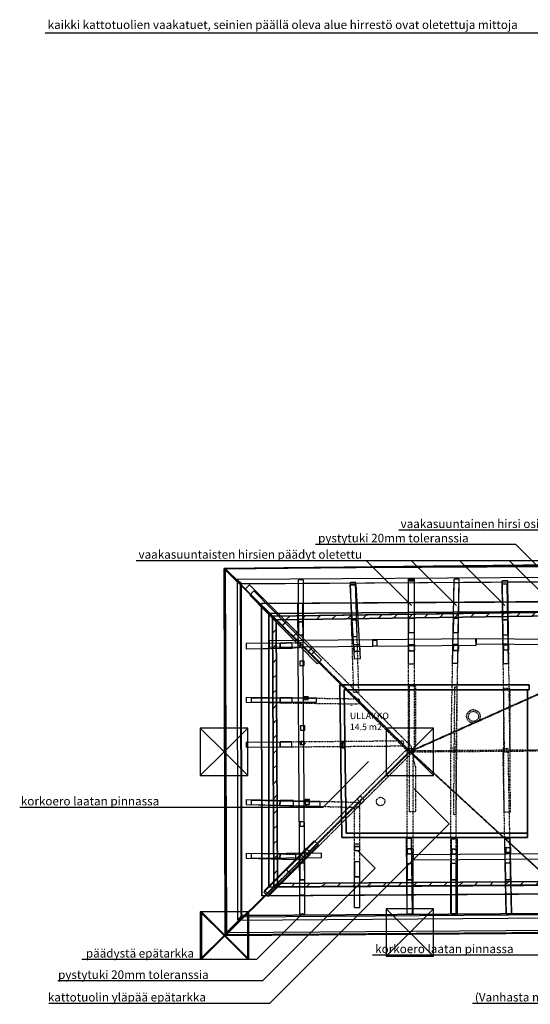
# Model space of a CAD drawing. Units: millimetres. Extents: x 57293 to 208436, y 72671 to 160723.
# Drawn here: x 65892 to 77812, y 137726 to 160723 of the extents above; entities that cross this region are included whole.
import ezdxf

# ---------------------------------------------------------------- set-up
doc = ezdxf.new("R2010")
doc.units = ezdxf.units.MM
doc.header["$LTSCALE"] = 0.5
doc.linetypes.add('DASHDOT2', pattern=[12.7, 6.35, -3.175, 0, -3.175])
doc.layers.add('MT-0_NO-PLOT', color=140, linetype='Continuous', plot=False)
for name, color, linetype in [('MT-H3_PINTARASTERI', 8, 'Continuous'), ('MT-V_HNELIOT', 7, 'Continuous'), ('MT-V_HNUMEROT', 7, 'Continuous'), ('MT-V_HTXT', 7, 'Continuous'), ('MT-V_TEKSTI', 9, 'Continuous'), ('MT1236_YP', 8, 'Continuous'), ('MT123_KANTAVAT', 1, 'Continuous'), ('MT126_VESIKATTO', 9, 'Continuous'), ('MT1323_SKR', 8, 'DASHDOT2'), ('MT132_TILAPINTA', 8, 'Continuous')]:
    doc.layers.add(name, color=color, linetype=linetype)
doc.styles.add('RomanS', font='romans.shx')
pattern_1 = [(45, (0, 0), (-176.7767, 176.7767), [])]

# ---------------------------------------------------------------- blocks, each defined once
blk = doc.blocks.new('Tietoa_tila')
at = {"layer": 'MT-V_HNELIOT', "style": 'RomanS'}
blk.add_attdef('TIETOA_TILA:HUONEALA', (0.87, -6.27), '', height=1, dxfattribs=at)
at = {"layer": 'MT-V_HNUMEROT', "style": 'RomanS'}
blk.add_attdef('TIETOA_TILA:HUONENUMERO', (0.87, -2.85), '', height=1, dxfattribs=at)
at = {"layer": 'MT-V_HNUMEROT', "style": 'RomanS', "flags": 1}
blk.add_attdef('SpaceObjects:Number', (0.87, -8), '', height=1, dxfattribs=at)
at = {"layer": 'MT-V_HTXT', "style": 'RomanS'}
blk.add_attdef('TIETOA_TILA:HUONEENNIMI', (0.87, -4.55), '', height=1, dxfattribs=at)
blk = doc.blocks.new('110_MT_P02krsAE_Katto_C_1')
at = {"layer": 'MT-H3_PINTARASTERI', "linetype": 'Continuous', "lineweight": -3}
h = blk.add_hatch(dxfattribs=at)
h.set_pattern_fill('_U', color=8, scale=250, angle=45, style=0, pattern_type=0)
h.set_pattern_definition(pattern_1)
h.paths.add_polyline_path([(71796, 146789), (71869, 146707), (82220, 146853), (82388, 146939)], flags=0)
h = blk.add_hatch(dxfattribs=at)
h.set_pattern_fill('_U', color=8, scale=250, angle=45, style=0, pattern_type=0)
h.set_pattern_definition(pattern_1)
h.paths.add_polyline_path([(71825, 140468), (71908, 140540), (71879, 146717), (71796, 146789)], flags=0)
h = blk.add_hatch(dxfattribs=at)
h.set_pattern_fill('_U', color=8, scale=250, angle=45, style=0, pattern_type=0)
h.set_pattern_definition(pattern_1)
h.paths.add_polyline_path([(71897, 140550), (71825, 140468), (78391, 140515), (78314, 140597)], flags=0)
at = {"layer": 'MT-0_NO-PLOT', "color": 140, "linetype": 'Continuous', "lineweight": -3}
for p, q in [((71217, 144175), (70109, 144175)), ((70109, 144175), (70109, 143068)), ((70109, 144175), (70663, 143622)), ((71217, 144175), (70663, 143622)), ((71217, 143068), (71217, 144175)), ((75555, 144176), (74447, 144176)), ((74447, 144176), (74447, 143068)), ((74447, 144176), (75001, 143622)), ((75555, 144176), (75001, 143622)), ((75555, 143068), (75555, 144176)), ((70109, 143068), (70663, 143622)), ((71217, 143068), (70663, 143622)), ((74447, 143068), (75001, 143622)), ((75555, 143068), (75001, 143622)), ((70109, 143068), (71217, 143068)), ((74447, 143068), (75555, 143068)), ((71217, 139889), (70109, 139889)), ((70109, 139889), (70109, 138782)), ((70109, 139889), (70663, 139335)), ((71243, 139889), (70135, 139889)), ((70135, 139889), (70135, 138782)), ((70135, 139889), (70689, 139335)), ((71217, 139889), (70663, 139335)), ((71243, 139889), (70689, 139335)), ((71217, 138782), (71217, 139889)), ((71243, 138782), (71243, 139889)), ((75555, 139954), (74447, 139954)), ((74447, 139954), (74447, 138847)), ((74447, 139954), (75001, 139400)), ((75555, 139954), (75001, 139400)), ((75555, 138847), (75555, 139954)), ((74447, 138847), (75001, 139400)), ((75555, 138847), (75001, 139400)), ((70109, 138782), (70663, 139335)), ((70135, 138782), (70689, 139335)), ((71217, 138782), (70663, 139335)), ((71243, 138782), (70689, 139335)), ((70109, 138782), (71217, 138782)), ((70135, 138782), (71243, 138782)), ((74447, 138847), (75555, 138847))]:
    blk.add_line(p, q, dxfattribs=at)
at = {"layer": 'MT126_VESIKATTO', "color": 9, "linetype": 'Continuous', "lineweight": -3}
for p, q in [((84889, 148059), (70663, 147905)), ((70674, 147905), (70663, 147905)), ((70663, 147905), (70689, 139335)), ((70663, 147905), (70663, 147894)), ((70663, 147894), (71869, 146707)), ((71879, 146717), (70674, 147905)), ((82388, 146939), (71796, 146789)), ((71879, 146717), (71796, 146789)), ((71796, 146789), (71825, 140468)), ((71796, 146789), (71869, 146707)), ((71869, 146707), (82220, 146853)), ((71908, 140540), (71879, 146717)), ((71897, 140550), (70689, 139346)), ((70700, 139335), (71908, 140540)), ((71897, 140550), (71825, 140468)), ((71825, 140468), (71908, 140540)), ((71825, 140468), (78391, 140515)), ((78314, 140597), (71897, 140550)), ((70689, 139335), (79603, 139400)), ((70689, 139346), (70689, 139335)), ((70689, 139335), (70700, 139335))]:
    blk.add_line(p, q, dxfattribs=at)
at = {"layer": 'MT1323_SKR', "color": 8, "linetype": 'DASHDOT2', "lineweight": -3}
for p, q in [((82388, 146939), (75001, 143632)), ((75001, 143622), (82220, 146853)), ((71869, 146707), (75001, 143622)), ((75012, 143632), (71879, 146717)), ((76325, 144451), (76346, 144531)), ((76346, 144371), (76325, 144451)), ((76346, 144531), (76405, 144589)), ((76365, 144451), (76381, 144511)), ((76381, 144391), (76365, 144451)), ((76381, 144511), (76425, 144555)), ((76405, 144589), (76485, 144611)), ((76425, 144555), (76485, 144571)), ((76485, 144611), (76565, 144589)), ((76485, 144571), (76545, 144555)), ((76545, 144555), (76588, 144511)), ((76565, 144589), (76623, 144531)), ((76588, 144511), (76605, 144451)), ((76605, 144451), (76588, 144391)), ((76623, 144531), (76645, 144451)), ((76645, 144451), (76623, 144371)), ((76405, 144312), (76346, 144371)), ((76425, 144347), (76381, 144391)), ((76485, 144291), (76405, 144312)), ((76485, 144331), (76425, 144347)), ((76545, 144347), (76485, 144331)), ((76565, 144312), (76485, 144291)), ((76588, 144391), (76545, 144347)), ((76623, 144371), (76565, 144312)), ((91624, 143771), (75001, 143643)), ((75001, 143622), (91625, 143750)), ((75001, 143643), (71897, 140550)), ((71908, 140540), (75012, 143632)), ((78314, 140597), (75001, 143643)), ((75001, 143643), (75001, 143632)), ((75001, 143632), (78391, 140515)), ((75001, 143632), (75001, 143622)), ((74218, 142462), (74231, 142512)), ((74231, 142412), (74218, 142462)), ((74231, 142512), (74268, 142548)), ((74268, 142375), (74231, 142412)), ((74268, 142548), (74318, 142562)), ((74318, 142362), (74268, 142375)), ((74318, 142562), (74368, 142548)), ((74368, 142375), (74318, 142362)), ((74368, 142548), (74404, 142512)), ((74404, 142412), (74368, 142375)), ((74404, 142512), (74418, 142462)), ((74418, 142462), (74404, 142412))]:
    blk.add_line(p, q, dxfattribs=at)
at = {"layer": 'MT132_TILAPINTA', "color": 8, "linetype": 'Continuous', "lineweight": -3}
for points in [[(71796, 146789), (82388, 146939), (84889, 148059), (70663, 147905)], [(84889, 148048), (70663, 147894), (70663, 147905), (84889, 148059)], [(82220, 146853), (71869, 146707), (70663, 147894), (84889, 148048)], [(71825, 140468), (71796, 146789), (70663, 147905), (70689, 139335)], [(71796, 146789), (71879, 146717), (70674, 147905), (70663, 147905)], [(70663, 147905), (70674, 147905), (70700, 139335), (70689, 139335)], [(71869, 146707), (71796, 146789), (70663, 147905), (70663, 147894)], [(71879, 146717), (71908, 140540), (70700, 139335), (70674, 147905)], [(82388, 146939), (71796, 146789), (71869, 146707), (82220, 146853)], [(71796, 146789), (71825, 140468), (71908, 140540), (71879, 146717)], [(71897, 140550), (78314, 140597), (79603, 139411), (70689, 139346)], [(71825, 140468), (71897, 140550), (70689, 139346), (70689, 139335)], [(71908, 140540), (71825, 140468), (70689, 139335), (70700, 139335)], [(78391, 140515), (71825, 140468), (70689, 139335), (79603, 139400)], [(78314, 140597), (71897, 140550), (71825, 140468), (78391, 140515)], [(70689, 139346), (79603, 139411), (79603, 139400), (70689, 139335)]]:
    blk.add_3dface(points, dxfattribs=at)
blk = doc.blocks.new('110_MT_P02krsAE_Laatta_C_1')
at = {"layer": 'MT-V_TEKSTI', "elevation": -40}
for points in [[(74039, 143396), (72969, 142325)], [(72969, 142325), (65892, 142325)], [(80354, 138874), (74132, 138874)], [(87855, 137745), (76460, 137745)]]:
    blk.add_lwpolyline(points, dxfattribs=at)
at = {"layer": 'MT1236_YP', "color": 8, "linetype": 'Continuous', "lineweight": -3}
for p, q in [((85760, 147181), (71539, 147084)), ((71539, 147084), (71548, 140261)), ((86800, 146960), (71708, 146856)), ((71708, 146856), (71708, 140462)), ((77785, 145190), (73367, 145190)), ((73367, 145190), (73410, 141620)), ((77785, 145070), (77785, 145190)), ((77750, 145070), (73470, 145070)), ((73470, 145070), (73510, 141720)), ((73470, 145070), (77785, 145070)), ((73510, 141720), (73470, 145070)), ((77750, 141720), (77750, 145070)), ((73510, 141720), (77750, 141720)), ((77750, 141720), (73510, 141720)), ((77750, 141620), (77750, 141720)), ((73410, 141620), (77750, 141620)), ((71708, 140462), (90748, 140589)), ((71548, 140261), (90710, 140388))]:
    blk.add_line(p, q, dxfattribs=at)
for points, invisible_edges in [([(82710, 145930), (84250, 146340), (85760, 147181), (71539, 147084)], 10), ([(71539, 147084), (85760, 147181), (85760, 146890)], 12), ([(71539, 147084), (71548, 140261), (81790, 141920), (81790, 144180)], 10), ([(71539, 147084), (81790, 144180), (82710, 145930)], 13), ([(71548, 140261), (71539, 147084), (85760, 146890), (90710, 140388)], 6), ([(71708, 146856), (71708, 140462), (86837, 144286), (86800, 146960)], 2), ([(73470, 145070), (73367, 145190), (73410, 141620), (73510, 141720)], 5), ([(77785, 145190), (73367, 145190), (73470, 145070), (77785, 145070)], 2), ([(86837, 144286), (71708, 140462), (90748, 140589), (90748, 144286)], 1), ([(81790, 141920), (71548, 140261), (90710, 140388), (86130, 141920)], 5), ([(73510, 141720), (73410, 141620), (77750, 141620), (77750, 141720)], 1)]:
    blk.add_3dface(points, dxfattribs=dict(at, invisible_edges=invisible_edges))
for points in [[(71539, 147084), (85760, 147181), (85760, 147181), (71539, 147084)], [(71548, 140261), (71539, 147084), (71539, 147084), (71548, 140261)], [(71708, 146856), (86800, 146960), (86800, 146960), (71708, 146856)], [(71708, 140462), (71708, 146856), (71708, 146856), (71708, 140462)], [(73410, 141620), (73367, 145190), (73367, 145190), (73410, 141620)], [(73367, 145190), (77785, 145190), (77785, 145190), (73367, 145190)], [(77785, 145190), (77785, 145070), (77785, 145070), (77785, 145190)], [(73470, 145070), (73510, 141720), (77750, 141720), (77750, 145070)], [(73510, 141720), (73470, 145070), (73470, 145070), (73510, 141720)], [(73470, 145070), (77750, 145070), (77750, 145070), (73470, 145070)], [(77785, 145070), (73470, 145070), (73470, 145070), (77785, 145070)], [(73470, 145070), (73510, 141720), (73510, 141720), (73470, 145070)], [(77750, 145070), (77750, 141720), (77750, 141720), (77750, 145070)], [(77750, 141720), (73510, 141720), (73510, 141720), (77750, 141720)], [(73510, 141720), (77750, 141720), (77750, 141720), (73510, 141720)], [(77750, 141720), (77750, 141620), (77750, 141620), (77750, 141720)], [(77750, 141620), (73410, 141620), (73410, 141620), (77750, 141620)], [(90748, 140589), (71708, 140462), (71708, 140462), (90748, 140589)], [(90710, 140388), (71548, 140261), (71548, 140261), (90710, 140388)]]:
    blk.add_3dface(points, dxfattribs=at)
at = {"layer": 'MT-V_TEKSTI'}
for s, p in [('korkoero laatan pinnassa', (65919, 142372, -2852)), ('korkoero laatan pinnassa', (74191, 138921, -2852)), ('(Vanhasta mallista) yläpohjalaatalle lisätty korkoa ja laattaa', (76519, 137792, -2852))]:
    blk.add_text(s, height=200, dxfattribs=at).set_placement(p)
blk = doc.blocks.new('110_MT_P02krsAE_Rakenne_C_1')
at = {"layer": 'MT-V_TEKSTI'}
for points, elevation in [([(89420, 156417), (82520, 160406), (66490, 160406)], -4110), ([(84263, 148802), (74740, 148802)], 615), ([(77471, 148468), (72801, 148468)], -40), ([(79149, 146790), (77471, 148468)], -40), ([(83010, 148087), (68610, 148087)], -40), ([(75040, 147038), (73991, 148087)], -40), ([(76089, 147038), (75040, 148087)], -40), ([(77214, 147038), (76165, 148087)], -40), ([(78379, 147038), (77330, 148087)], -40), ([(75094, 142765), (75920, 141940)], -40), ([(75920, 141940), (71725, 137745)], -40), ([(73770, 141324), (74191, 140903)], -40), ([(74191, 140903), (71559, 138271)], -40), ([(72490, 139841), (71419, 138771)], -40), ([(71419, 138771), (67340, 138771)], -40), ([(71559, 138271), (66780, 138271)], -40), ([(71725, 137745), (66570, 137745)], -40)]:
    blk.add_lwpolyline(points, dxfattribs=dict(at, elevation=elevation))
at = {"layer": 'MT123_KANTAVAT', "color": 1, "linetype": 'Continuous', "lineweight": -3}
for p, q in [((75110, 146742), (74970, 146742)), ((74970, 146742), (74970, 146412)), ((75110, 146412), (75110, 146742)), ((76018, 146743), (76012, 146414)), ((76138, 146741), (76018, 146743)), ((76132, 146412), (76138, 146741)), ((72115, 146666), (72016, 146567)), ((72016, 146567), (72272, 146312)), ((72371, 146411), (72115, 146666)), ((72520, 146663), (72400, 146663)), ((72400, 146663), (72400, 146352)), ((72520, 146352), (72520, 146663)), ((73758, 146707), (73638, 146704)), ((73638, 146704), (73650, 146313)), ((73769, 146316), (73758, 146707)), ((77297, 146710), (77167, 146709)), ((77167, 146709), (77172, 146355)), ((77302, 146356), (77297, 146710)), ((72272, 146312), (72371, 146411)), ((72400, 146352), (72520, 146352)), ((73650, 146313), (73769, 146316)), ((74970, 146412), (75110, 146412)), ((76012, 146414), (76132, 146412)), ((77172, 146355), (77302, 146356)), ((72255, 146167), (71971, 146163)), ((71971, 146163), (71971, 146043)), ((71971, 146043), (72254, 146047)), ((72254, 146047), (72255, 146167)), ((72721, 146060), (72622, 145961)), ((72792, 145989), (72721, 146060)), ((73833, 146095), (73693, 146087)), ((73693, 146087), (73700, 145967)), ((73839, 145975), (73833, 146095)), ((75110, 146120), (74970, 146120)), ((74970, 146120), (74970, 145980)), ((75110, 145980), (75110, 146120)), ((76017, 146132), (76014, 145992)), ((76137, 146130), (76017, 146132)), ((76134, 145990), (76137, 146130)), ((77310, 146124), (77190, 146124)), ((77190, 146124), (77190, 146004)), ((77310, 146004), (77310, 146124)), ((72622, 145961), (72693, 145890)), ((72693, 145890), (72792, 145989)), ((73700, 145967), (73839, 145975)), ((74970, 145980), (75110, 145980)), ((76014, 145992), (76134, 145990)), ((77190, 146004), (77310, 146004)), ((71971, 144888), (71970, 144768)), ((72255, 144884), (71971, 144888)), ((72253, 144764), (72255, 144884)), ((72620, 144912), (72527, 144911)), ((72527, 144911), (72528, 144841)), ((72621, 144842), (72620, 144912)), ((71970, 144768), (72253, 144764)), ((72528, 144841), (72621, 144842)), ((72243, 143859), (71970, 143857)), ((71970, 143857), (71971, 143737)), ((71971, 143737), (72244, 143739)), ((72244, 143739), (72243, 143859)), ((72543, 143862), (72463, 143861)), ((72463, 143861), (72463, 143791)), ((72463, 143791), (72543, 143792)), ((72543, 143792), (72543, 143862)), ((73470, 143840), (73420, 143840)), ((73420, 143840), (73420, 143720)), ((73470, 143720), (73470, 143840)), ((73420, 143720), (73470, 143720)), ((73843, 142592), (73769, 142518)), ((73942, 142493), (73843, 142592)), ((71972, 142490), (71969, 142371)), ((71969, 142371), (72285, 142363)), ((72288, 142483), (71972, 142490)), ((72285, 142363), (72288, 142483)), ((72658, 142484), (72558, 142483)), ((72558, 142483), (72559, 142390)), ((72559, 142390), (72659, 142391)), ((72659, 142391), (72658, 142484)), ((73769, 142518), (73868, 142419)), ((73868, 142419), (73942, 142493)), ((71972, 141240), (71969, 141121)), ((72342, 141231), (71972, 141240)), ((72467, 141217), (72117, 140866)), ((72339, 141111), (72342, 141231)), ((72566, 141118), (72467, 141217)), ((72579, 141368), (72529, 141319)), ((72529, 141319), (72628, 141220)), ((72678, 141269), (72579, 141368)), ((72628, 141220), (72678, 141269)), ((73830, 141412), (73710, 141412)), ((73710, 141412), (73710, 141320)), ((73710, 141320), (73830, 141320)), ((73830, 141320), (73830, 141412)), ((75080, 141360), (74940, 141360)), ((74940, 141360), (74940, 141240)), ((74940, 141240), (75080, 141240)), ((75080, 141240), (75080, 141360)), ((76100, 141350), (75980, 141350)), ((75980, 141350), (75980, 141230)), ((75980, 141230), (76100, 141230)), ((76100, 141230), (76100, 141350)), ((77360, 141383), (77240, 141383)), ((77240, 141383), (77240, 141272)), ((77240, 141272), (77360, 141272)), ((77360, 141272), (77360, 141383)), ((71969, 141121), (72339, 141111)), ((72216, 140767), (72566, 141118)), ((72550, 141025), (72430, 141025)), ((72430, 141025), (72430, 140637)), ((72550, 140637), (72550, 141025)), ((73830, 141050), (73710, 141050)), ((73710, 141050), (73710, 140701)), ((73830, 140701), (73830, 141050)), ((75080, 141008), (74940, 141008)), ((74940, 141008), (74940, 140637)), ((75080, 140637), (75080, 141008)), ((76080, 141014), (75960, 141014)), ((75960, 141014), (75960, 140637)), ((76080, 140637), (76080, 141014)), ((77347, 141025), (77227, 141022)), ((77227, 141022), (77234, 140635)), ((77354, 140637), (77347, 141025)), ((72117, 140866), (72216, 140767)), ((72430, 140637), (72550, 140637)), ((73710, 140701), (73830, 140701)), ((74940, 140637), (75080, 140637)), ((75960, 140637), (76080, 140637)), ((77234, 140635), (77354, 140637))]:
    blk.add_line(p, q, dxfattribs=at)
at = {"layer": 'MT1323_SKR', "color": 8, "linetype": 'DASHDOT2', "lineweight": -3}
for p, q in [((74970, 146742), (75110, 146742)), ((74970, 143615), (74970, 146742)), ((75110, 143615), (75110, 146742)), ((75960, 143617), (76018, 146743)), ((76018, 146743), (76138, 146741)), ((76080, 143615), (76138, 146741)), ((72016, 146567), (72115, 146666)), ((72016, 146567), (74951, 143633)), ((75050, 143732), (72115, 146666)), ((72400, 146663), (72520, 146663)), ((72400, 146174), (72400, 146663)), ((72520, 146174), (72520, 146663)), ((73638, 146704), (73758, 146707)), ((73689, 145007), (73638, 146704)), ((73809, 145011), (73758, 146707)), ((77167, 146709), (77297, 146710)), ((77210, 143613), (77167, 146709)), ((77340, 143615), (77297, 146710)), ((72272, 146312), (72371, 146411)), ((72400, 146352), (72520, 146352)), ((73650, 146313), (73769, 146316)), ((74970, 146412), (75110, 146412)), ((76012, 146414), (76132, 146412)), ((77172, 146355), (77302, 146356)), ((71971, 146163), (72439, 146170)), ((72255, 146167), (71971, 146163)), ((71971, 146043), (71971, 146163)), ((72254, 146047), (71971, 146043)), ((72254, 146047), (72255, 146167)), ((72440, 146050), (72254, 146047)), ((72255, 146167), (72438, 146170)), ((72520, 146174), (72400, 146174)), ((72520, 146174), (72400, 146174)), ((72438, 146170), (72440, 146050)), ((72439, 146170), (72438, 146170)), ((72439, 146170), (72441, 146050)), ((72441, 146050), (72440, 146050)), ((72622, 145961), (72721, 146060)), ((72721, 146060), (72792, 145989)), ((73693, 146087), (73833, 146095)), ((73700, 145961), (73693, 146087)), ((73840, 145969), (73833, 146095)), ((74970, 146120), (75110, 146120)), ((74970, 145980), (74970, 146120)), ((75110, 146120), (75110, 145980)), ((76014, 145992), (76017, 146132)), ((76017, 146132), (76137, 146130)), ((76137, 146130), (76134, 145990)), ((77190, 146124), (77310, 146124)), ((77190, 146000), (77190, 146124)), ((77310, 146000), (77310, 146124)), ((72693, 145890), (72622, 145961)), ((72792, 145989), (72693, 145890)), ((73700, 145967), (73839, 145975)), ((73840, 145969), (73700, 145961)), ((75110, 145980), (74970, 145980)), ((76134, 145990), (76014, 145992)), ((77190, 146004), (77310, 146004)), ((77310, 146000), (77190, 146000)), ((74990, 145165), (75130, 145165)), ((74990, 142219), (74990, 145165)), ((75130, 145165), (75130, 143751)), ((76025, 142150), (76050, 145140)), ((76050, 145140), (76100, 145140)), ((76100, 145140), (76075, 142150)), ((71970, 144768), (71971, 144888)), ((71971, 144888), (73817, 144861)), ((72253, 144764), (72255, 144884)), ((72527, 144911), (72620, 144912)), ((72528, 144841), (72527, 144911)), ((72620, 144912), (72621, 144842)), ((73809, 145011), (73689, 145007)), ((77191, 145110), (77331, 145110)), ((77200, 142210), (77191, 145110)), ((77331, 145110), (77340, 142210)), ((71970, 144768), (73815, 144741)), ((72621, 144842), (72528, 144841)), ((73817, 144861), (73815, 144741)), ((71970, 143857), (74848, 143882)), ((71971, 143737), (71970, 143857)), ((71971, 143737), (74849, 143762)), ((72244, 143739), (72243, 143859)), ((72463, 143861), (72549, 143862)), ((72463, 143791), (72463, 143861)), ((72463, 143791), (72550, 143792)), ((72543, 143792), (72543, 143862)), ((72549, 143862), (72550, 143792)), ((73420, 143840), (73470, 143840)), ((73420, 143720), (73420, 143840)), ((73470, 143840), (73470, 143720)), ((74848, 143882), (74849, 143762)), ((75130, 143751), (75086, 143592)), ((72117, 140866), (74942, 143691)), ((72216, 140767), (75041, 143592)), ((73470, 143720), (73420, 143720)), ((74940, 143698), (75080, 143698)), ((74940, 140637), (74940, 143698)), ((74942, 143691), (75041, 143592)), ((75050, 143732), (74951, 143633)), ((75110, 143615), (74970, 143615)), ((75080, 140637), (75080, 143698)), ((75086, 143592), (75086, 143428)), ((75960, 143716), (76080, 143716)), ((75960, 140637), (75960, 143716)), ((76080, 143615), (75960, 143617)), ((76080, 140637), (76080, 143716)), ((77175, 143702), (77295, 143705)), ((77234, 140635), (77175, 143702)), ((77340, 143615), (77210, 143613)), ((77354, 140637), (77295, 143705)), ((75086, 143428), (75130, 143269)), ((75130, 143269), (75130, 142219)), ((73769, 142518), (73843, 142592)), ((73843, 142592), (73942, 142493)), ((71969, 142371), (71972, 142490)), ((71969, 142371), (73814, 142325)), ((71972, 142490), (73817, 142445)), ((72285, 142363), (72288, 142483)), ((72558, 142483), (72658, 142484)), ((72559, 142389), (72558, 142483)), ((72559, 142390), (72659, 142391)), ((72659, 142390), (72559, 142389)), ((72659, 142390), (72658, 142484)), ((73868, 142419), (73769, 142518)), ((73817, 142445), (73814, 142325)), ((73942, 142493), (73868, 142419)), ((73710, 142352), (73830, 142352)), ((73710, 140701), (73710, 142352)), ((73830, 140701), (73830, 142352)), ((75130, 142219), (74990, 142219)), ((76075, 142150), (76025, 142150)), ((77340, 142210), (77200, 142210)), ((71969, 141121), (71972, 141240)), ((71972, 141240), (72445, 141229)), ((72339, 141111), (72342, 141231)), ((72445, 141229), (72442, 141109)), ((72566, 141118), (72467, 141217)), ((72529, 141319), (72579, 141368)), ((72628, 141220), (72529, 141319)), ((72579, 141368), (72678, 141269)), ((72678, 141269), (72628, 141220)), ((73710, 141412), (73830, 141412)), ((73710, 141310), (73710, 141412)), ((73710, 141320), (73830, 141320)), ((73830, 141310), (73710, 141310)), ((73830, 141310), (73830, 141412)), ((74940, 141360), (75080, 141360)), ((74940, 141240), (74940, 141360)), ((75080, 141240), (74940, 141240)), ((75080, 141360), (75080, 141240)), ((75980, 141350), (76100, 141350)), ((75980, 141230), (75980, 141350)), ((76100, 141230), (75980, 141230)), ((76100, 141350), (76100, 141230)), ((77240, 141385), (77360, 141385)), ((77240, 141272), (77240, 141385)), ((77360, 141383), (77240, 141383)), ((77360, 141272), (77240, 141272)), ((77360, 141272), (77360, 141385)), ((71969, 141121), (72442, 141109)), ((72430, 141111), (72550, 141111)), ((72430, 140637), (72430, 141111)), ((72430, 141110), (72550, 141110)), ((72550, 141025), (72430, 141025)), ((72550, 140637), (72550, 141111)), ((73830, 141050), (73710, 141050)), ((75080, 141008), (74940, 141008)), ((76080, 141014), (75960, 141014)), ((77347, 141025), (77227, 141022)), ((72216, 140767), (72117, 140866)), ((72550, 140637), (72430, 140637)), ((73830, 140701), (73710, 140701)), ((75080, 140637), (74940, 140637)), ((76080, 140637), (75960, 140637)), ((77354, 140637), (77234, 140635))]:
    blk.add_line(p, q, dxfattribs=at)
at = {"layer": 'MT132_TILAPINTA', "color": 8, "linetype": 'Continuous', "lineweight": -3}
for p, q in [((74970, 146412), (74970, 147658)), ((75110, 147658), (74970, 147658)), ((75110, 146412), (75110, 147658)), ((76012, 146414), (76035, 147659)), ((76155, 147657), (76035, 147659)), ((76132, 146412), (76155, 147657)), ((71258, 147523), (71159, 147424)), ((71159, 147424), (72272, 146312)), ((72371, 146411), (71258, 147523)), ((72400, 146352), (72400, 147640)), ((72520, 147640), (72400, 147640)), ((72520, 146352), (72520, 147640)), ((73749, 147528), (73609, 147520)), ((73710, 145797), (73609, 147520)), ((73610, 147513), (73749, 147521)), ((73731, 147584), (73612, 147581)), ((73650, 146313), (73612, 147581)), ((73769, 146316), (73731, 147584)), ((73849, 145806), (73749, 147528)), ((74970, 145682), (74970, 147623)), ((75110, 147623), (74970, 147623)), ((74970, 147617), (75110, 147617)), ((75110, 145682), (75110, 147623)), ((75998, 145696), (76034, 147575)), ((76153, 147565), (76033, 147568)), ((76154, 147572), (76034, 147575)), ((76118, 145694), (76154, 147572)), ((77285, 147617), (77155, 147616)), ((77172, 146355), (77155, 147616)), ((77276, 147543), (77156, 147541)), ((77156, 147541), (77180, 145684)), ((77300, 145685), (77276, 147543)), ((77302, 146356), (77285, 147617)), ((71362, 147382), (71261, 147284)), ((71261, 147284), (71362, 147382)), ((72834, 145675), (71261, 147284)), ((72934, 145773), (71362, 147382)), ((72500, 147092), (72380, 147091)), ((72380, 147091), (72426, 140280)), ((72546, 140281), (72500, 147092)), ((74970, 146742), (75110, 146742)), ((76018, 146743), (76138, 146741)), ((72016, 146567), (72115, 146666)), ((72400, 146663), (72520, 146663)), ((73638, 146704), (73758, 146707)), ((77167, 146709), (77297, 146710)), ((72272, 146312), (72371, 146411)), ((72400, 146352), (72520, 146352)), ((73650, 146313), (73769, 146316)), ((74970, 146412), (75110, 146412)), ((76012, 146414), (76132, 146412)), ((77172, 146355), (77302, 146356)), ((71971, 146163), (71178, 146150)), ((71178, 146150), (71178, 146149)), ((71178, 146150), (71179, 146030)), ((71178, 146149), (71179, 146029)), ((71179, 146029), (72254, 146047)), ((71179, 146030), (71971, 146043)), ((76544, 146263), (71719, 146219)), ((71719, 146219), (71720, 146068)), ((71720, 146068), (76545, 146112)), ((72255, 146167), (71971, 146163)), ((71971, 146043), (71971, 146163)), ((72254, 146047), (71971, 146043)), ((72254, 146047), (72255, 146167)), ((72721, 146060), (72622, 145961)), ((72792, 145989), (72721, 146060)), ((73831, 146128), (73691, 146119)), ((73700, 145967), (73691, 146119)), ((73693, 146087), (73833, 146095)), ((73839, 145975), (73831, 146128)), ((74130, 146220), (74130, 146100)), ((74240, 146220), (74130, 146220)), ((74130, 146100), (74240, 146100)), ((74240, 146100), (74240, 146220)), ((75110, 146120), (74970, 146120)), ((74970, 146120), (74970, 145980)), ((75110, 145980), (75110, 146120)), ((76017, 146132), (76014, 145992)), ((76137, 146130), (76017, 146132)), ((76134, 145990), (76137, 146130)), ((76545, 146112), (76544, 146263)), ((76546, 146263), (76545, 146143)), ((76545, 146143), (81030, 146108)), ((81031, 146228), (76546, 146263)), ((77190, 146004), (77190, 146140)), ((77310, 146140), (77190, 146140)), ((77190, 146124), (77310, 146124)), ((77310, 146004), (77310, 146140)), ((71179, 146030), (71179, 146029)), ((72622, 145961), (72693, 145890)), ((72693, 145890), (72792, 145989)), ((73700, 145967), (73839, 145975)), ((73710, 145797), (73849, 145806)), ((74970, 145980), (75110, 145980)), ((76014, 145992), (76134, 145990)), ((77190, 146004), (77310, 146004)), ((72430, 145740), (72430, 145640)), ((72530, 145740), (72430, 145740)), ((72430, 145640), (72530, 145640)), ((72530, 145640), (72530, 145740)), ((72834, 145675), (72934, 145773)), ((74970, 145682), (75110, 145682)), ((75998, 145696), (76118, 145694)), ((77180, 145684), (77300, 145685)), ((71180, 144900), (71179, 144780)), ((71180, 144900), (72255, 144884)), ((71970, 144768), (71971, 144888)), ((72253, 144764), (72255, 144884)), ((72519, 144911), (72629, 144912)), ((72519, 144911), (72520, 144841)), ((72528, 144841), (72527, 144911)), ((72620, 144912), (72621, 144842)), ((72630, 144842), (72629, 144912)), ((71179, 144780), (72253, 144764)), ((72820, 144880), (71297, 144880)), ((71297, 144880), (71297, 144780)), ((71297, 144780), (72820, 144780)), ((72520, 144841), (72630, 144842)), ((72820, 144780), (72820, 144880)), ((72450, 144230), (72450, 144130)), ((72550, 144230), (72450, 144230)), ((72450, 144230), (72450, 144130)), ((72550, 144230), (72450, 144230)), ((72550, 144130), (72550, 144230)), ((72550, 144130), (72550, 144230)), ((72450, 144130), (72550, 144130)), ((72450, 144130), (72550, 144130)), ((71179, 143850), (72243, 143859)), ((71179, 143850), (71180, 143730)), ((71180, 143730), (72244, 143739)), ((71971, 143737), (71970, 143857)), ((72244, 143739), (72243, 143859)), ((72439, 143861), (72543, 143862)), ((72439, 143861), (72440, 143791)), ((72440, 143791), (72543, 143792)), ((72463, 143791), (72463, 143861)), ((72543, 143792), (72543, 143862)), ((73420, 143840), (73420, 143720)), ((73470, 143840), (73420, 143840)), ((73470, 143720), (73470, 143840)), ((73420, 143720), (73470, 143720)), ((73843, 142592), (73769, 142518)), ((73942, 142493), (73843, 142592)), ((71181, 142510), (71178, 142390)), ((71178, 142390), (72285, 142363)), ((71181, 142510), (72288, 142483)), ((71298, 142490), (71296, 142390)), ((71296, 142390), (72905, 142351)), ((72908, 142451), (71298, 142490)), ((71969, 142371), (71972, 142490)), ((72285, 142363), (72288, 142483)), ((72658, 142510), (72558, 142509)), ((72559, 142390), (72558, 142509)), ((72558, 142483), (72658, 142484)), ((72559, 142390), (72659, 142391)), ((72659, 142391), (72658, 142510)), ((72905, 142351), (72908, 142451)), ((73769, 142518), (73868, 142419)), ((73868, 142419), (73942, 142493)), ((72430, 141990), (72430, 141890)), ((72530, 141990), (72430, 141990)), ((72530, 141890), (72530, 141990)), ((72430, 141890), (72530, 141890)), ((72768, 141548), (71609, 140388)), ((71708, 140289), (72867, 141449)), ((72867, 141449), (72768, 141548)), ((73710, 141320), (73710, 141470)), ((73830, 141470), (73710, 141470)), ((73830, 141320), (73830, 141470)), ((75040, 141601), (74920, 141600)), ((74940, 139834), (74920, 141600)), ((75060, 139836), (75040, 141601)), ((75970, 139834), (75970, 141580)), ((76110, 141580), (75970, 141580)), ((76110, 139834), (76110, 141580)), ((77340, 141590), (77220, 141587)), ((77259, 139832), (77220, 141587)), ((77379, 139835), (77340, 141590)), ((71181, 141260), (71178, 141140)), ((71181, 141260), (72342, 141231)), ((72939, 141257), (71296, 141240)), ((71296, 141240), (71297, 141140)), ((71592, 140342), (72467, 141217)), ((71969, 141121), (71972, 141240)), ((72339, 141111), (72342, 141231)), ((72566, 141118), (72467, 141217)), ((72579, 141368), (72529, 141319)), ((72529, 141319), (72628, 141220)), ((72678, 141269), (72579, 141368)), ((72628, 141220), (72678, 141269)), ((72940, 141157), (72939, 141257)), ((73710, 141412), (73830, 141412)), ((73710, 141320), (73830, 141320)), ((74940, 141360), (74940, 141240)), ((75080, 141360), (74940, 141360)), ((74940, 141240), (75080, 141240)), ((79617, 141248), (75078, 141220)), ((75078, 141220), (75078, 141100)), ((75080, 141240), (75080, 141360)), ((75980, 141350), (75980, 141230)), ((76100, 141350), (75980, 141350)), ((75980, 141230), (76100, 141230)), ((76100, 141230), (76100, 141350)), ((77240, 141255), (77240, 141383)), ((77360, 141383), (77240, 141383)), ((77360, 141272), (77240, 141272)), ((77240, 141255), (77360, 141255)), ((77360, 141255), (77360, 141383)), ((71178, 141140), (72339, 141111)), ((71297, 141140), (72940, 141157)), ((71691, 140243), (72566, 141118)), ((72550, 141025), (72430, 141025)), ((72430, 139841), (72430, 141025)), ((72550, 139841), (72550, 141025)), ((73830, 141050), (73710, 141050)), ((73710, 139991), (73710, 141050)), ((73830, 139991), (73830, 141050)), ((75080, 141008), (74940, 141008)), ((74940, 139841), (74940, 141008)), ((75078, 141100), (79618, 141128)), ((75078, 141100), (75080, 141100)), ((75080, 141100), (79620, 141128)), ((75080, 139841), (75080, 141008)), ((76080, 141014), (75960, 141014)), ((75960, 139841), (75960, 141014)), ((76080, 139841), (76080, 141014)), ((77347, 141025), (77227, 141022)), ((77250, 139839), (77227, 141022)), ((77370, 139841), (77347, 141025)), ((72216, 140767), (72117, 140866)), ((72550, 140637), (72430, 140637)), ((73830, 140701), (73710, 140701)), ((75080, 140637), (74940, 140637)), ((76080, 140637), (75960, 140637)), ((77354, 140637), (77234, 140635)), ((71592, 140342), (71691, 140243)), ((71609, 140388), (71708, 140289)), ((72426, 140280), (72546, 140281)), ((72430, 139841), (72550, 139841)), ((73710, 139991), (73830, 139991)), ((74940, 139841), (75060, 139843)), ((74940, 139841), (75080, 139841)), ((74940, 139834), (75060, 139836)), ((75960, 139841), (76080, 139841)), ((76110, 139841), (75970, 139841)), ((75970, 139834), (76110, 139834)), ((77250, 139839), (77370, 139841)), ((77379, 139842), (77259, 139839)), ((77259, 139832), (77379, 139835))]:
    blk.add_line(p, q, dxfattribs=at)
at = {"layer": 'MT-V_TEKSTI'}
for s, p in [('kaikki kattotuolien vaakatuet, seinien päällä oleva alue hirrestö ovat oletettuja mittoja', (66546, 160506, -4110)), ('vaakasuuntainen hirsi osittain oletettu', (74784, 148850, -2197)), ('pystytuki 20mm toleranssia', (72858, 148515, -2852)), ('vaakasuuntaisten hirsien päädyt oletettu', (68666, 148134, -2852)), ('päädystä epätarkka', (67438, 138818, -2852)), ('pystytuki 20mm toleranssia', (66788, 138318, -2852)), ('kattotuolin yläpää epätarkka', (66549, 137792, -2852))]:
    blk.add_text(s, height=200, dxfattribs=at).set_placement(p)
blk = doc.blocks.new('110_MT_P02krsAE_US_C_1')
at = {"layer": 'MT-0_NO-PLOT', "color": 140, "linetype": 'Continuous', "lineweight": -3}
for p, q in [((85760, 147181), (71539, 147084)), ((71539, 147084), (71548, 140261)), ((71548, 140261), (111737, 140528))]:
    blk.add_line(p, q, dxfattribs=at)
at = {"layer": 'MT132_TILAPINTA', "color": 8, "linetype": 'Continuous', "lineweight": -3}
for p, q in [((84934, 147983), (70692, 147904)), ((70692, 147904), (71048, 147551)), ((71048, 147551), (70692, 147904)), ((70692, 147904), (70723, 139404)), ((85188, 147731), (70969, 147652)), ((70969, 147652), (71071, 147551)), ((71071, 147551), (70969, 147652)), ((70969, 147652), (70975, 139694)), ((71048, 147551), (85290, 147630)), ((71077, 139762), (71048, 147551)), ((85306, 147638), (71049, 147540)), ((71049, 147540), (71058, 139798)), ((71071, 147551), (85290, 147630)), ((71077, 139797), (71071, 147551)), ((71539, 147084), (85760, 147181)), ((71548, 140261), (71539, 147084)), ((111737, 140528), (71548, 140261)), ((71058, 139798), (111740, 140068)), ((112220, 140071), (71077, 139762)), ((111406, 140061), (71077, 139797)), ((70975, 139694), (111406, 139959)), ((71077, 139762), (70723, 139404)), ((70723, 139404), (71077, 139762)), ((70723, 139404), (112220, 139715)), ((70975, 139694), (71077, 139797)), ((71077, 139797), (70975, 139694)), ((71005, 139725), (71000, 139719))]:
    blk.add_line(p, q, dxfattribs=at)

msp = doc.modelspace()

# ---------------------------------------------------------------- block references
for name in ['110_MT_P02krsAE_Rakenne_C_1', '110_MT_P02krsAE_US_C_1', '110_MT_P02krsAE_Katto_C_1', '110_MT_P02krsAE_Laatta_C_1']:
    msp.add_blockref(name, (0, 0))
at = {"layer": 'MT-V_HTXT', "color": 7, "linetype": 'Continuous', "lineweight": -3, "xscale": 150, "yscale": 150, "zscale": 150}
msp.add_blockref('Tietoa_tila', (73470, 145070), dxfattribs=at).add_auto_attribs({'TIETOA_TILA:HUONENUMERO': '-', 'TIETOA_TILA:HUONEENNIMI': 'ULLAKKO', 'TIETOA_TILA:HUONEALA': '14.5 m2'})

doc.saveas('drawing.dxf')
